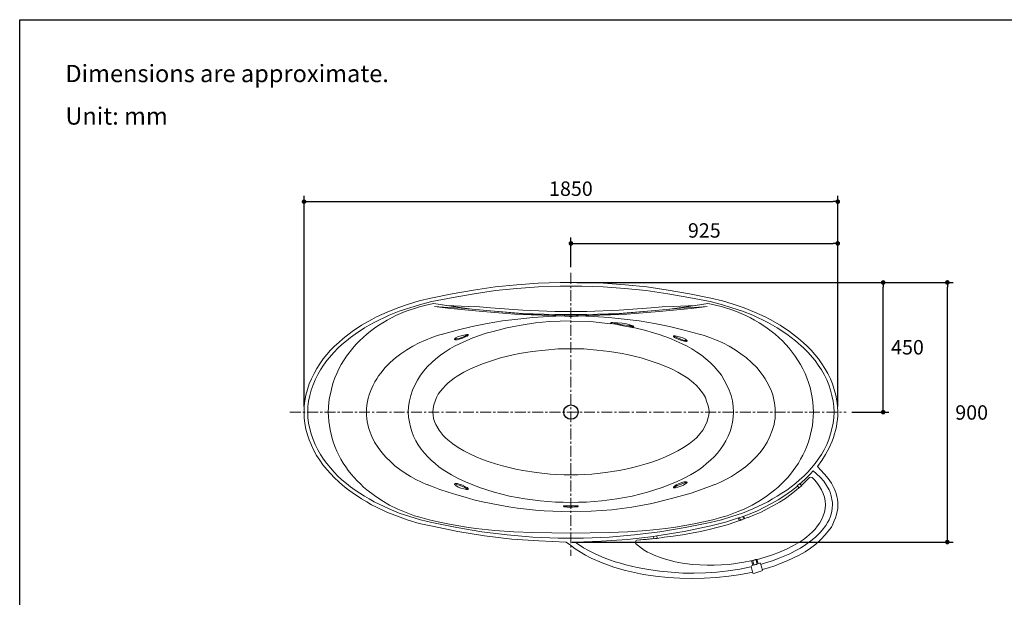
# Model space of a CAD drawing. Units: millimetres. Extents: x 72 to 14364, y -1404 to 2603.
# Drawn here: x 8721 to 12135, y 600 to 2603 of the extents above; entities that cross this region are included whole.
import ezdxf

# ---------------------------------------------------------------- set-up
doc = ezdxf.new("R2010")
doc.units = ezdxf.units.MM
doc.header["$MEASUREMENT"] = 0
doc.linetypes.add('CENTER', pattern=[2, 1.25, -0.25, 0.25, -0.25])
doc.layers.add('Centerline', color=4, linetype='CENTER', lineweight=15)
doc.layers.add('Dimensions', color=7, linetype='Continuous')
doc.layers.add('Text', color=7, linetype='Continuous')
doc.styles.get("Standard").update_dxf_attribs({"font": 'helr45w_0.ttf'})
doc.dimstyles.get("Standard").update_dxf_attribs({"dimscale": 20, "dimtxt": 2.5, "dimasz": 0.8, "dimexe": 1, "dimexo": 1, "dimgap": 1, "dimtad": 2, "dimtih": 1, "dimtoh": 1, "dimdec": 0, "dimzin": 0, "dimdsep": 46, "dimtxsty": 'Standard', "dimblk": 'DOT', "dimcen": 2, "dimclrd": 1, "dimclre": 1, "dimclrt": 1, "dimadec": 0, "dimazin": 0, "dimtfac": 1, "dimtdec": 0, "dimtofl": 0, "dimtmove": 0, "dimatfit": 3, "dimfxl": 1, "dimtolj": 1, "dimtzin": 0, "dimarcsym": 0})

# ---------------------------------------------------------------- blocks, each defined once
blk = doc.blocks.new('_Dot')
at = {"color": 0, "linetype": 'ByBlock', "lineweight": -2}
blk.add_line((-0.5, 0), (-1, 0), dxfattribs=at)
at = {"color": 0, "linetype": 'ByBlock', "const_width": 0.5}
blk.add_lwpolyline([(-0.25, 0, 1), (0.25, 0, 1)], format="xyb", close=True, dxfattribs=at)
blk = doc.blocks.new('*D3')
at = {"layer": 'Dimensions', "color": 1, "lineweight": -2, "transparency": 16777216}
for p, q in [((10652, 1692), (11734.5, 1692)), ((11714.5, 1258.3), (11714.5, 1676)), ((11606.1, 1242.3), (11734.5, 1242.3))]:
    blk.add_line(p, q, dxfattribs=at)
at = {"layer": 'Dimensions', "color": 1, "lineweight": -2, "transparency": 16777216, "xscale": 16, "yscale": 16, "zscale": 16}
for p, rotation in [((11714.5, 1692), 90), ((11714.5, 1242.3), 270)]:
    blk.add_blockref('_Dot', p, dxfattribs=dict(at, rotation=rotation))
at = {"layer": 'Dimensions', "color": 1, "transparency": 16777216, "insert": (11798.8, 1467.2), "char_height": 50, "attachment_point": 5}
blk.add_mtext('\\A1;450', dxfattribs=at)
blk = doc.blocks.new('*D4')
at = {"layer": 'Dimensions', "color": 1, "lineweight": -2, "transparency": 16777216}
for p, q in [((10632, 1744.9), (10632, 1847.4)), ((11557.1, 1262.3), (11557.1, 1847.4)), ((10648, 1827.4), (11541.1, 1827.4))]:
    blk.add_line(p, q, dxfattribs=at)
at = {"layer": 'Dimensions', "color": 1, "lineweight": -2, "transparency": 16777216, "xscale": 16, "yscale": 16, "zscale": 16, "rotation": 180}
blk.add_blockref('_Dot', (10632, 1827.4), dxfattribs=at)
at = {"layer": 'Dimensions', "color": 1, "lineweight": -2, "transparency": 16777216, "xscale": 16, "yscale": 16, "zscale": 16}
blk.add_blockref('_Dot', (11557.1, 1827.4), dxfattribs=at)
at = {"layer": 'Dimensions', "color": 1, "transparency": 16777216, "insert": (11094.5, 1872.4), "char_height": 50, "attachment_point": 5}
blk.add_mtext('\\A1;925', dxfattribs=at)
blk = doc.blocks.new('*D8')
at = {"layer": 'Dimensions', "color": 1, "lineweight": -2, "transparency": 16777216}
for p, q in [((9706.8, 1262.3), (9706.8, 1992.2)), ((11557.1, 1262.3), (11557.1, 1992.2)), ((9722.8, 1972.2), (11541.1, 1972.2))]:
    blk.add_line(p, q, dxfattribs=at)
at = {"layer": 'Dimensions', "color": 1, "lineweight": -2, "transparency": 16777216, "xscale": 16, "yscale": 16, "zscale": 16, "rotation": 180}
blk.add_blockref('_Dot', (9706.8, 1972.2), dxfattribs=at)
at = {"layer": 'Dimensions', "color": 1, "lineweight": -2, "transparency": 16777216, "xscale": 16, "yscale": 16, "zscale": 16}
blk.add_blockref('_Dot', (11557.1, 1972.2), dxfattribs=at)
at = {"layer": 'Dimensions', "color": 1, "transparency": 16777216, "insert": (10632, 2017.2), "char_height": 50, "attachment_point": 5}
blk.add_mtext('\\A1;1850', dxfattribs=at)
blk = doc.blocks.new('*D9')
at = {"layer": 'Dimensions', "color": 1, "lineweight": -2, "transparency": 16777216}
for p, q in [((10652, 1692), (11957, 1692)), ((11937, 807.6), (11937, 1676)), ((10635.5, 791.6), (11957, 791.6))]:
    blk.add_line(p, q, dxfattribs=at)
at = {"layer": 'Dimensions', "color": 1, "lineweight": -2, "transparency": 16777216, "xscale": 16, "yscale": 16, "zscale": 16}
for p, rotation in [((11937, 1692), 90), ((11937, 791.6), 270)]:
    blk.add_blockref('_Dot', p, dxfattribs=dict(at, rotation=rotation))
at = {"layer": 'Dimensions', "color": 1, "transparency": 16777216, "insert": (12021.3, 1241), "char_height": 50, "attachment_point": 5}
blk.add_mtext('\\A1;900', dxfattribs=at)

msp = doc.modelspace()

# ---------------------------------------------------------------- linework, layer by layer
at = {"lineweight": 20}
for points in [[(11117.2, 1637.3), (11043.4, 1652.8), (10969.5, 1665.6), (10894.7, 1676.5), (10819.9, 1683.8), (10745.1, 1689.3), (10669.4, 1692), (10594.6, 1692), (10518.9, 1689.3), (10444.1, 1683.8), (10369.3, 1676.5), (10294.5, 1665.6), (10220.6, 1652.8), (10146.7, 1637.3)], [(11114.5, 1625.4), (11040.6, 1640), (10967.6, 1652.8), (10892.8, 1663.7), (10819, 1671), (10744.2, 1676.5), (10669.4, 1679.2), (10594.6, 1679.2), (10519.8, 1676.5), (10445, 1671), (10371.1, 1663.7), (10296.3, 1652.8), (10223.3, 1640), (10149.4, 1625.4)], [(10146.7, 1637.3), (10106.4, 1628.1), (10069, 1617.2), (10031.6, 1603.5), (9995.1, 1588.9), (9958.6, 1572.5), (9941.3, 1563.4), (9906.6, 1543.3), (9873.8, 1521.4), (9842.8, 1497.7), (9827.3, 1484), (9812.7, 1471.3), (9799, 1456.7), (9786.2, 1442.1), (9773.4, 1426.6), (9761.6, 1410.1), (9751.6, 1393.7), (9741.5, 1376.4), (9732.4, 1358.2), (9725.1, 1339.9), (9718.7, 1320.8), (9713.2, 1301.6), (9709.6, 1281.5), (9707.8, 1262.4), (9706.8, 1242.3)], [(10149.4, 1625.4), (10110, 1615.4), (10073.5, 1604.4), (10037.1, 1592.6), (10001.5, 1578), (9949.5, 1553.4), (9933.1, 1543.3), (9916.6, 1534.2), (9883.8, 1512.3), (9868.3, 1501.4), (9853.7, 1489.5), (9838.2, 1476.7), (9824.5, 1464), (9810.8, 1450.3), (9785.3, 1421.1), (9774.4, 1405.6), (9763.4, 1389.2), (9754.3, 1372.7), (9745.2, 1354.5), (9737.9, 1337.2), (9731.5, 1318), (9726.9, 1299.8), (9722.4, 1280.6), (9720.5, 1261.5), (9719.6, 1242.3), (9720.5, 1223.1), (9722.4, 1204), (9726.9, 1184.8), (9731.5, 1166.6), (9737.9, 1147.4), (9745.2, 1130.1), (9754.3, 1111.9), (9763.4, 1095.5), (9774.4, 1079), (9785.3, 1063.5), (9810.8, 1034.3), (9824.5, 1020.6), (9838.2, 1007.9), (9853.7, 995.1), (9868.3, 983.3), (9883.8, 971.4), (9900.2, 961.4), (9916.6, 950.4), (9933.1, 941.3), (9949.5, 931.3), (10001.5, 906.6), (10037.1, 892), (10073.5, 880.2), (10110, 869.2), (10149.4, 859.2)], [(10139.4, 1615.4), (10106.6, 1607.2), (10057.3, 1590.8), (10041.8, 1584.4), (10025.4, 1577.1), (10009.9, 1569.8), (9995.3, 1561.6), (9979.8, 1552.4), (9966.1, 1543.3), (9951.5, 1533.3), (9937.8, 1523.3), (9924.1, 1512.3), (9911.4, 1501.4), (9898.6, 1489.5), (9886.7, 1476.7), (9875.8, 1464), (9853.9, 1436.6), (9835.6, 1407.4), (9827.4, 1391.9), (9820.1, 1376.4), (9813.7, 1360.9), (9808.3, 1344.5), (9802.8, 1327.1), (9799.2, 1310.7), (9795.5, 1293.4), (9792.8, 1277), (9791.9, 1259.6), (9790.9, 1242.3)], [(10139.4, 1615.4), (10156.7, 1619)], [(10156.7, 1619), (10200.5, 1611.7)], [(10289, 1599.9), (10223.3, 1609), (10156.7, 1619)], [(10606.4, 1576.2), (10494.2, 1579.8), (10437.7, 1582.5), (10382, 1586.2), (10326.4, 1590.8), (10215.1, 1601.7), (10159.5, 1609), (10205.1, 1605.3), (10251.6, 1602.6)], [(10251.6, 1602.6), (10289, 1599.9), (10200.5, 1611.7)], [(10200.5, 1611.7), (10277.1, 1609), (10315.4, 1607.2), (10353.8, 1603.5)], [(10353.8, 1603.5), (10465, 1595.3), (10576.3, 1591.7), (10687.6, 1591.7), (10798.9, 1595.3), (10910.2, 1604.4)], [(11012.3, 1602.6), (11058.9, 1605.3), (11104.5, 1609), (11048.8, 1601.7), (10937.5, 1590.8), (10881.9, 1586.2), (10826.3, 1582.5), (10769.7, 1579.8), (10657.5, 1576.2)], [(10910.2, 1604.4), (10948.5, 1607.2), (10986.8, 1609), (11063.4, 1611.7)], [(11107.2, 1619), (11040.6, 1609), (10974.9, 1599.9)], [(10974.9, 1599.9), (11063.4, 1611.7)], [(11063.4, 1611.7), (11107.2, 1619)], [(11107.2, 1619), (11124.5, 1615.4)], [(11114.5, 859.2), (11153.9, 869.2), (11190.4, 880.2), (11226.9, 892), (11262.5, 906.6), (11314.4, 931.3), (11330.9, 941.3), (11347.3, 950.4), (11363.7, 961.4), (11380.1, 971.4), (11395.6, 983.3), (11410.2, 995.1), (11424.8, 1007.9), (11439.4, 1020.6), (11453.1, 1034.3), (11478.6, 1063.5), (11489.6, 1079), (11500.5, 1095.5), (11509.6, 1111.9), (11518.8, 1130.1), (11526.1, 1147.4), (11532.5, 1166.6), (11537, 1184.8), (11540.7, 1204), (11543.4, 1223.1), (11544.3, 1242.3), (11543.4, 1261.5), (11540.7, 1280.6), (11537, 1299.8), (11532.5, 1318), (11526.1, 1337.2), (11518.8, 1354.5), (11509.6, 1372.7), (11500.5, 1389.2), (11489.6, 1405.6), (11478.6, 1421.1), (11453.1, 1450.3), (11439.4, 1464), (11410.2, 1489.5), (11395.6, 1501.4), (11380.1, 1512.3), (11347.3, 1534.2), (11330.9, 1543.3), (11314.4, 1553.4), (11262.5, 1578), (11226.9, 1592.6), (11190.4, 1604.4), (11153.9, 1615.4), (11114.5, 1625.4)], [(11557.1, 1242.3), (11556.2, 1262.4), (11554.3, 1281.5), (11550.7, 1301.6), (11545.2, 1320.8), (11538.8, 1339.9), (11531.5, 1358.2), (11522.4, 1376.4), (11512.4, 1393.7), (11502.3, 1410.1), (11490.5, 1426.6), (11477.7, 1442.1), (11464.9, 1456.7), (11451.3, 1471.3), (11436.7, 1484), (11421.2, 1497.7), (11390.2, 1521.4), (11357.3, 1543.3), (11322.7, 1563.4), (11305.3, 1572.5), (11268.8, 1588.9), (11232.3, 1603.5), (11195, 1617.2), (11157.6, 1628.1), (11117.2, 1637.3)], [(11473, 1242.3), (11472.1, 1259.6), (11471.2, 1277), (11468.4, 1293.4), (11464.8, 1310.7), (11461.1, 1327.1), (11455.7, 1344.5), (11450.2, 1360.9), (11443.8, 1376.4), (11436.5, 1391.9), (11428.3, 1407.4), (11410, 1436.6), (11388.2, 1464), (11377.2, 1476.7), (11365.4, 1489.5), (11352.6, 1501.4), (11339.8, 1512.3), (11326.1, 1523.3), (11312.4, 1533.3), (11297.9, 1543.3), (11284.2, 1552.4), (11268.7, 1561.6), (11254.1, 1569.8), (11238.6, 1577.1), (11222.1, 1584.4), (11206.6, 1590.8), (11190.2, 1597.1), (11157.4, 1607.2), (11124.5, 1615.4)], [(10606.4, 1576.2), (10553.5, 1574.3), (10499.7, 1570.7), (10447.7, 1565.2), (10394.8, 1558.8), (10341.9, 1549.7), (10289.9, 1539.7), (10237.9, 1526.9), (10186.8, 1513.2)], [(10251.6, 1602.6), (10352.8, 1593.5)], [(10657.5, 1576.2), (10784.3, 1582.5), (10911.1, 1593.5), (10799.8, 1584.4), (10687.6, 1580.7), (10576.3, 1580.7), (10464.1, 1584.4), (10352.8, 1593.5)], [(10352.8, 1593.5), (10479.6, 1582.5), (10606.4, 1576.2)], [(10606.4, 1576.2), (10609.2, 1577.1), (10620.1, 1578), (10644.7, 1578), (10651.1, 1577.1), (10657.5, 1577.1), (10657.5, 1576.2)], [(10627.4, 1574.3), (10611, 1575.3), (10606.4, 1576.2)], [(10627.4, 1574.3), (10636.5, 1574.3)], [(10657.5, 1576.2), (10655.7, 1575.3), (10652.9, 1575.3), (10636.5, 1574.3)], [(11077.1, 1513.2), (11025.1, 1526.9), (10974, 1539.7), (10922, 1549.7), (10869.1, 1558.8), (10816.2, 1565.2), (10763.3, 1570.7), (10710.4, 1574.3), (10657.5, 1576.2)], [(10911.1, 1593.5), (11012.3, 1602.6)], [(10974.9, 1599.9), (11012.3, 1602.6)], [(10632, 1558.8), (10558.1, 1556.1), (10533.5, 1554.3), (10508.8, 1551.5), (10459.6, 1544.2), (10410.3, 1535.1), (10362.9, 1522.3), (10338.2, 1516), (10315.4, 1507.7), (10291.7, 1499.5), (10246.1, 1479.5)], [(10768.8, 1548.8), (10700.4, 1556.1), (10632, 1557.9)], [(10768.8, 1549.7), (10767.9, 1549.7)], [(10768.8, 1552.4), (10769.7, 1552.4), (10771.5, 1553.4), (10777.9, 1553.4), (10793.4, 1552.4), (10809.8, 1550.6), (10825.3, 1547.9), (10839.9, 1544.2), (10846.3, 1541.5), (10848.1, 1540.6), (10849.1, 1540.6), (10850, 1538.8)], [(10778.8, 1548.8), (10774.3, 1549.7), (10770.6, 1550.6), (10768.8, 1551.5), (10768.8, 1552.4)], [(10781.6, 1547.9), (10768.8, 1549.7)], [(10774.3, 1553.4), (10782.5, 1551.5)], [(10779.7, 1548.8), (10782.5, 1547.9)], [(10831.7, 1538.8), (10819, 1540.6), (10807.1, 1542.4), (10781.6, 1547.9)], [(10784.3, 1550.6), (10782.5, 1550.6)], [(10785.2, 1550.6), (10809.8, 1545.1), (10834.5, 1542.4)], [(10849.1, 1535.1), (10834.5, 1537.9), (10832.6, 1537.9)], [(10834.5, 1542.4), (10836.3, 1542.4)], [(10850, 1538.8), (10849.1, 1538.8), (10848.1, 1537.9), (10841.8, 1537.9), (10834.5, 1538.8)], [(10837.2, 1542.4), (10839.9, 1542.4)], [(10839, 1541.5), (10846.3, 1541.5)], [(10173.1, 1508.7), (10150.3, 1501.4), (10127.5, 1492.2), (10105.6, 1482.2), (10083.8, 1471.3), (10062.8, 1458.5), (10042.7, 1444.8), (10023.6, 1430.2), (10005.3, 1413.8), (9988, 1396.5), (9972.5, 1377.3), (9965.2, 1368.2), (9958.8, 1358.2), (9952.4, 1347.2), (9946.9, 1336.3), (9941.5, 1325.3), (9936.9, 1314.4), (9932.3, 1302.5), (9929.6, 1290.6), (9926.9, 1278.8), (9925, 1266.9), (9923.2, 1254.2), (9923.2, 1242.3)], [(10187.7, 1512.3), (10173.1, 1508.7)], [(10228.8, 1494.1), (10228.8, 1495.9), (10229.7, 1496.8), (10233.4, 1499.5), (10241.6, 1504.1), (10251.6, 1506.8), (10260.7, 1509.6), (10270.7, 1511.4), (10275.3, 1511.4), (10276.2, 1510.5)], [(10276.2, 1510.5), (10276.2, 1509.6), (10274.4, 1507.7), (10272.6, 1505.9), (10267.1, 1503.2), (10256.2, 1498.6), (10244.3, 1495), (10237.9, 1493.2), (10230.6, 1493.2), (10228.8, 1494.1)], [(10229.7, 1495.9), (10234.3, 1495.9), (10244.3, 1497.7), (10253.4, 1501.4), (10263.5, 1505), (10272.6, 1510.5), (10274.4, 1511.4)], [(11017.8, 1479.5), (10996.8, 1488.6), (10976.8, 1497.7), (10934.8, 1512.3), (10913.8, 1518.7), (10891.9, 1525.1), (10849.1, 1536)], [(10987.7, 1505.9), (10988.6, 1506.8), (10993.2, 1506.8), (11003.2, 1505), (11011.4, 1502.3), (11020.5, 1499.5), (11028.8, 1495), (11031.5, 1493.2), (11034.2, 1490.4), (11035.1, 1489.5)], [(11030.6, 1486.8), (11016, 1490.4), (11006, 1494.1), (10995.9, 1498.6), (10991.4, 1501.4), (10988.6, 1503.2), (10987.7, 1505), (10987.7, 1505.9)], [(10989.5, 1506.8), (10992.3, 1505), (11001.4, 1499.5), (11010.5, 1495.9), (11021.5, 1492.2), (11026, 1490.4), (11031.5, 1490.4)], [(11090.8, 1508.7), (11076.2, 1512.3)], [(11340.7, 1242.3), (11340.7, 1254.2), (11338.9, 1266.9), (11337.1, 1278.8), (11334.3, 1290.6), (11331.6, 1302.5), (11327, 1314.4), (11322.5, 1325.3), (11311.5, 1347.2), (11305.1, 1358.2), (11298.8, 1368.2), (11291.5, 1377.3), (11276, 1396.5), (11258.6, 1413.8), (11240.4, 1430.2), (11221.2, 1444.8), (11201.2, 1458.5), (11180.2, 1471.3), (11158.3, 1482.2), (11136.4, 1492.2), (11113.6, 1501.4), (11090.8, 1508.7)], [(10246.1, 1479.5), (10228.8, 1471.3), (10212.4, 1461.2), (10195, 1450.3), (10179.5, 1439.3), (10164, 1427.5), (10149.4, 1414.7), (10134.8, 1400.1), (10122.1, 1385.5), (10110.2, 1370), (10100.2, 1353.6), (10091, 1336.3), (10082.8, 1318.9), (10076.5, 1299.8), (10071.9, 1281.5), (10069.2, 1261.5), (10068.2, 1242.3)], [(11195.7, 1242.3), (11194.8, 1261.5), (11192, 1281.5), (11187.5, 1299.8), (11181.1, 1318.9), (11172.9, 1336.3), (11163.8, 1353.6), (11153.7, 1370), (11141.9, 1385.5), (11129.1, 1400.1), (11114.5, 1414.7), (11099.9, 1427.5), (11084.4, 1439.3), (11068.9, 1450.3), (11051.6, 1461.2), (11035.1, 1471.3), (11017.8, 1479.5)], [(11030.6, 1487.7), (11031.5, 1487.7)], [(11031.5, 1490.4), (11034.2, 1490.4)], [(11035.1, 1488.6), (11033.3, 1486.8), (11031.5, 1486.8)], [(11035.1, 1489.5), (11035.1, 1488.6)], [(10632, 1462.1), (10587.3, 1461.2), (10542.6, 1457.6), (10497.9, 1453), (10454.1, 1445.7), (10432.2, 1441.2), (10388.4, 1430.2), (10367.4, 1423.8), (10325.5, 1409.2), (10283.5, 1392.8)], [(10980.4, 1392.8), (10938.5, 1409.2), (10896.5, 1423.8), (10875.5, 1430.2), (10831.7, 1441.2), (10809.8, 1445.7), (10766.1, 1453), (10721.4, 1457.6), (10676.7, 1461.2), (10632, 1462.1)], [(10283.5, 1392.8), (10260.7, 1381), (10237.9, 1367.3), (10227, 1360), (10206.9, 1343.6), (10196.9, 1334.4), (10188.7, 1325.3), (10180.4, 1315.3), (10172.2, 1304.3), (10165.8, 1292.5), (10161.3, 1280.6), (10156.7, 1267.9), (10154, 1255.1), (10153.1, 1242.3)], [(11110.8, 1242.3), (11109.9, 1255.1), (11107.2, 1267.9), (11102.6, 1280.6), (11098.1, 1292.5), (11091.7, 1304.3), (11083.5, 1315.3), (11075.3, 1325.3), (11067.1, 1334.4), (11057, 1343.6), (11037, 1360), (11026, 1367.3), (11003.2, 1381), (10980.4, 1392.8)], [(10146.7, 847.3), (10106.4, 856.5), (10068.1, 867.4), (10030.7, 881.1), (9994.2, 895.7), (9958.6, 912.1), (9940.4, 921.2), (9924, 931.3), (9906.6, 941.3), (9873.8, 963.2), (9857.4, 975), (9841.8, 987.8), (9827.3, 1000.6), (9812.7, 1014.3), (9785.3, 1043.5), (9772.5, 1059), (9761.6, 1075.4), (9750.6, 1091.8), (9740.6, 1109.1), (9732.4, 1127.4), (9725.1, 1145.6), (9718.7, 1163.9), (9713.2, 1183), (9709.6, 1203.1), (9707.8, 1222.2), (9706.8, 1242.3)], [(9790.9, 1242.3), (9791.9, 1226.8), (9792.8, 1211.3), (9794.6, 1195.8), (9797.3, 1180.3), (9801, 1165.7), (9804.6, 1150.2), (9809.2, 1135.6), (9814.7, 1121), (9821, 1106.4), (9827.4, 1092.7), (9834.7, 1079), (9842.9, 1065.4), (9852.1, 1052.6), (9860.3, 1039.8), (9870.3, 1027), (9880.3, 1015.2), (9891.3, 1004.2), (9902.2, 993.3), (9913.2, 982.3), (9925, 972.3), (9950.6, 953.1), (9976.1, 935.8), (10003.5, 919.4), (10031.8, 905.7), (10061, 893.9), (10090.1, 882.9)], [(9923.2, 1242.3), (9923.2, 1231.4), (9924.1, 1220.4), (9926, 1209.5), (9927.8, 1199.4), (9930.5, 1188.5), (9934.2, 1178.5), (9942.4, 1157.5), (9951.5, 1138.3), (9963.3, 1120.1), (9976.1, 1102.7), (9990.7, 1086.3), (10006.2, 1070.8), (10021.7, 1056.2), (10039.1, 1043.5), (10057.3, 1030.7), (10075.5, 1018.8), (10094.7, 1008.8), (10113.9, 999.7), (10133.9, 990.5)], [(10068.2, 1242.3), (10069.2, 1225), (10071.9, 1207.6), (10075.5, 1191.2), (10080.1, 1174.8), (10086.5, 1158.4), (10094.7, 1142.9), (10102.9, 1128.3), (10112.9, 1113.7), (10123.9, 1100), (10135.7, 1087.2), (10147.6, 1075.4), (10161.3, 1063.5), (10174.1, 1052.6), (10188.7, 1042.5), (10217.8, 1024.3)], [(10153.1, 1242.3), (10154, 1231.4), (10155.8, 1220.4), (10159.5, 1209.5), (10164, 1199.4), (10175, 1179.4), (10189.6, 1161.1), (10196.9, 1152.9), (10205.1, 1145.6), (10222.4, 1131.9), (10241.6, 1119.2), (10260.7, 1108.2)], [(11003.2, 1108.2), (11022.4, 1119.2), (11041.5, 1131.9), (11058.9, 1145.6), (11067.1, 1152.9), (11074.4, 1161.1), (11089, 1179.4), (11099.9, 1199.4), (11104.5, 1209.5), (11107.2, 1220.4), (11109.9, 1231.4), (11110.8, 1242.3)], [(11046.1, 1024.3), (11060.7, 1033.4), (11075.3, 1042.5), (11089, 1052.6), (11102.6, 1063.5), (11116.3, 1075.4), (11128.2, 1087.2), (11140, 1100), (11151, 1113.7), (11161, 1128.3), (11169.2, 1142.9), (11177.4, 1158.4), (11183.8, 1174.8), (11188.4, 1191.2), (11192, 1207.6), (11194.8, 1225), (11195.7, 1242.3)], [(11130, 990.5), (11150.1, 999.7), (11169.2, 1008.8), (11188.4, 1018.8), (11206.6, 1030.7), (11224.9, 1043.5), (11242.2, 1056.2), (11257.7, 1070.8), (11273.2, 1086.3), (11287.8, 1102.7), (11300.6, 1120.1), (11312.4, 1138.3), (11321.6, 1157.5), (11329.8, 1178.5), (11333.4, 1188.5), (11336.2, 1199.4), (11338, 1209.5), (11339.8, 1220.4), (11340.7, 1231.4), (11340.7, 1242.3)], [(11173.8, 882.9), (11203, 893.9), (11232.2, 905.7), (11260.5, 919.4), (11287.8, 935.8), (11313.4, 953.1), (11338.9, 972.3), (11350.8, 982.3), (11361.7, 993.3), (11383.6, 1015.2), (11393.6, 1027), (11402.7, 1039.8), (11411.9, 1052.6), (11421, 1065.4), (11428.3, 1079), (11436.5, 1092.7), (11442.9, 1106.4), (11449.3, 1121), (11454.7, 1135.6), (11459.3, 1150.2), (11462.9, 1165.7), (11466.6, 1180.3), (11469.3, 1195.8), (11471.2, 1211.3), (11472.1, 1226.8), (11473, 1242.3)], [(11557.1, 1242.3), (11557.1, 1229.5), (11556.2, 1216.8), (11554.3, 1204), (11552.5, 1191.2), (11549.8, 1178.5), (11546.1, 1166.6), (11542.5, 1153.8), (11537.9, 1142), (11527.9, 1118.2), (11515.1, 1095.5), (11501.4, 1074.5), (11486.8, 1053.5)], [(10260.7, 1108.2), (10281.7, 1097.3), (10303.6, 1087.2), (10325.5, 1078.1), (10348.3, 1069.9), (10371.1, 1062.6), (10394.8, 1056.2), (10417.6, 1049.8), (10441.3, 1044.4), (10465, 1039.8), (10512.5, 1032.5), (10559.9, 1027), (10583.6, 1026.1), (10608.2, 1025.2), (10632, 1024.3)], [(10632, 1024.3), (10655.7, 1025.2), (10680.3, 1026.1), (10704, 1027), (10751.5, 1032.5), (10798.9, 1039.8), (10822.6, 1044.4), (10846.3, 1049.8), (10869.1, 1056.2), (10892.8, 1062.6), (10915.7, 1069.9), (10937.5, 1078.1), (10960.4, 1087.2), (10982.2, 1097.3), (11003.2, 1108.2)], [(10217.8, 1024.3), (10241.6, 1012.4), (10266.2, 1000.6), (10315.4, 980.5), (10366.5, 964.1), (10419.4, 951.3), (10445.9, 945.9), (10472.3, 941.3), (10525.2, 934), (10578.1, 930.3), (10605.5, 929.4), (10632, 928.5)], [(10632, 928.5), (10658.4, 929.4), (10685.8, 930.3), (10738.7, 934), (10791.6, 941.3), (10818.1, 945.9), (10844.5, 951.3), (10897.4, 964.1), (10948.5, 980.5), (10997.7, 1000.6), (11022.4, 1012.4), (11046.1, 1024.3)], [(11472.1, 1038.9), (11461.1, 1027), (11450.2, 1015.2), (11426.8, 993.6)], [(11538.7, 920.3), (11538.7, 929.4), (11536.8, 937.6), (11535.9, 946.8), (11533.2, 955), (11530.5, 964.1), (11526.8, 972.3), (11518.6, 987.8), (11508.6, 1002.4), (11496.7, 1016.1), (11472.1, 1038.9)], [(11557.8, 920.3), (11556.9, 930.3), (11556, 940.4), (11554.2, 949.5), (11551.4, 959.5), (11548.7, 968.7), (11545, 977.8), (11540.5, 986.9), (11535, 996), (11524.1, 1012.4), (11511.3, 1027), (11497.6, 1041.6), (11486.8, 1053.5)], [(10133.9, 991.5), (10148.5, 986)], [(10228.8, 993.3), (10230.6, 994.2), (10238.8, 994.2), (10244.3, 992.4), (10256.2, 988.7), (10266.2, 983.3), (10272.6, 980.5), (10275.3, 977.8), (10276.2, 976.9), (10276.2, 975)], [(10276.2, 975), (10275.3, 974.1), (10269.8, 974.1), (10260.7, 976), (10250.7, 978.7), (10241.6, 982.3), (10233.4, 987.8), (10230.6, 989.6), (10228.8, 991.5), (10228.8, 993.3)], [(10274.4, 974.1), (10263.5, 981.4), (10253.4, 986), (10244.3, 988.7), (10234.3, 991.5), (10229.7, 990.5)], [(10987.7, 980.5), (10987.7, 982.3), (10988.6, 983.3), (10991.4, 986), (10996.8, 989.6), (11007.8, 994.2), (11019.6, 998.8), (11025.1, 1000.6), (11033.3, 1000.6), (11035.1, 999.7)], [(11035.1, 999.7), (11035.1, 997.8), (11034.2, 996), (11030.6, 994.2), (11022.4, 988.7), (11013.2, 985.1), (11003.2, 981.4), (10994.1, 979.6), (10988.6, 979.6), (10987.7, 980.5)], [(11034.2, 997.8), (11029.7, 997.8), (11019.6, 995.1), (11010.5, 991.5), (11000.5, 987.8), (10992.3, 982.3), (10989.5, 979.6)], [(11115.4, 986), (11130, 991.5)], [(11278.7, 731.5), (11305.1, 738.8), (11330.7, 747), (11355.3, 756.1), (11379.9, 767.1), (11403.7, 779.8), (11427.4, 793.5), (11438.3, 800.8), (11449.3, 809), (11469.3, 827.3), (11478.5, 836.4), (11486.7, 847.3), (11494.9, 858.3), (11501.3, 869.2), (11506.7, 882), (11511.3, 894.8), (11514, 907.5), (11514.9, 921.2), (11514, 934.9), (11511.3, 947.7), (11506.7, 960.4), (11501.3, 973.2), (11494, 984.2), (11486.7, 995.1), (11477.5, 1006.1), (11468.4, 1015.2)], [(11416.4, 986.9), (11425.6, 995.1), (11431.9, 986.9)], [(11431.5, 987.4), (11459.3, 1015.2)], [(11468.4, 1015.2), (11463.9, 1016.1), (11459.3, 1015.2)], [(10148.5, 985.1), (10177.7, 974.1), (10206.9, 964.1), (10236.1, 955), (10265.3, 946.8), (10295.4, 938.6), (10325.5, 931.3), (10355.6, 924.9), (10385.7, 919.4), (10416.7, 913.9), (10446.8, 909.4), (10508.8, 902.1), (10539.8, 900.2), (10569.9, 898.4), (10632, 896.6)], [(10632, 896.6), (10702.2, 898.4), (10773.4, 903.9), (10842.7, 913), (10912, 925.8), (10981.3, 942.2), (11048.8, 961.4), (11115.4, 985.1)], [(11417.3, 985.9), (11396.4, 968.7), (11373.6, 953.1), (11350.8, 938.6), (11327, 924.9), (11303.3, 912.1), (11278.7, 900.2), (11253.1, 889.3), (11227.6, 880.2)], [(11414.6, 972.3), (11395.5, 957.7), (11375.4, 943.1), (11355.3, 930.3), (11334.3, 918.5), (11312.4, 906.6), (11291.5, 895.7), (11268.7, 885.7), (11246.8, 876.5)], [(11414.6, 972.3), (11421.9, 979.6)], [(11416.4, 986.9), (11422.8, 979.6)], [(11421.9, 979.6), (11425.6, 982.3)], [(11431.9, 986.9), (11422.8, 979.6)], [(11425.6, 982.3), (11427.4, 983.3)], [(10606.4, 915.7), (10607.3, 916.7), (10609.2, 916.7), (10612.8, 917.6), (10619.2, 917.6), (10632, 918.5)], [(10627.4, 912.1), (10619.2, 913), (10611, 913.9), (10608.2, 913.9), (10607.3, 914.8), (10606.4, 915.7)], [(10626.5, 914.8), (10611, 913.9)], [(10629.2, 913.9), (10626.5, 913.9)], [(10627.4, 913), (10637.4, 913)], [(10632, 913.9), (10629.2, 913.9)], [(10632, 918.5), (10644.7, 917.6), (10651.1, 917.6), (10653.9, 916.7), (10656.6, 916.7), (10657.5, 915.7)], [(10636.5, 914.8), (10632, 914.8)], [(10652.9, 913.9), (10636.5, 914.8)], [(10657.5, 915.7), (10654.8, 913.9), (10652.9, 913.9), (10637.4, 912.1)], [(11289.6, 714.2), (11310.6, 720.5), (11330.7, 726.9), (11350.8, 734.2), (11390.9, 750.6), (11410, 760.7), (11428.3, 770.7), (11446.5, 782.6), (11463.9, 795.4), (11480.3, 809), (11495.8, 824.5), (11503.1, 832.7), (11515.9, 849.2), (11521.3, 859.2), (11526.8, 868.3), (11530.5, 878.3), (11534.1, 888.4), (11536.8, 899.3), (11537.7, 909.4), (11538.7, 920.3)], [(11295.1, 695.9), (11317, 702.3), (11338.9, 709.6), (11360.8, 717.8), (11381.8, 726), (11423.7, 746.1), (11443.8, 757.9), (11462.9, 770.7), (11481.2, 784.4), (11498.5, 799.9), (11514, 816.3), (11528.6, 834.6), (11535, 843.7), (11540.5, 853.7), (11545, 864.7), (11549.6, 875.6), (11553.2, 886.6), (11555.1, 897.5), (11556.9, 908.5), (11557.8, 920.3)], [(10090.1, 882.9), (10108.4, 877.4)], [(10108.4, 877.4), (10140.3, 869.2), (10172.2, 861.9), (10205.1, 854.6), (10237, 849.2), (10269.8, 843.7), (10302.7, 839.1), (10368.3, 831.8), (10434, 827.3), (10499.7, 824.5), (10632, 822.7)], [(10149.4, 859.2), (10236.1, 841.9), (10323.7, 827.3), (10411.2, 816.3), (10499.7, 809), (10588.2, 805.4), (10675.7, 805.4), (10764.2, 809), (10852.7, 816.3), (10940.3, 827.3), (11027.8, 841.9), (11114.5, 859.2)], [(10632, 822.7), (10764.2, 824.5), (10829.9, 827.3), (10895.6, 831.8), (10961.3, 839.1), (10994.1, 843.7), (11026.9, 849.2), (11058.9, 854.6), (11091.7, 861.9), (11123.6, 869.2), (11155.6, 877.4)], [(10954.9, 808.1), (10986.8, 811.8), (11018.7, 817.2), (11080.7, 828.2), (11111.8, 835.5), (11173.8, 851.9), (11203.9, 861.9)], [(11117.2, 847.3), (11167.4, 860.1), (11216.7, 876.5)], [(11155.6, 877.4), (11173.8, 882.9)], [(11203.9, 861.9), (11219.4, 867.4)], [(11215.8, 865.6), (11213, 874.7)], [(11216.7, 875.6), (11227.6, 880.2)], [(11219.4, 867.4), (11216.7, 875.6)], [(11218.5, 867.4), (11221.2, 868.3)], [(11219.4, 867.4), (11227.6, 870.1)], [(11219.4, 866.5), (11223.1, 868.3)], [(11225.8, 869.2), (11223.1, 868.3)], [(11230.3, 871.1), (11227.6, 880.2)], [(11230.3, 871.1), (11245.9, 877.4)], [(11234, 872), (11231.3, 881.1)], [(10146.7, 847.3), (10239.7, 828.2), (10332.8, 812.7), (10426.7, 801.7), (10520.7, 795.4), (10615.5, 791.6)], [(10930.2, 812.7), (11024.2, 828.2), (11117.2, 847.3)], [(10615.5, 791.6), (10630.1, 780.7), (10646.6, 768), (10683, 746.1), (10702.2, 736.1), (10740.5, 719.6), (10780.6, 705), (10800.7, 698.7), (10821.7, 693.2), (10841.8, 688.6), (10883.7, 679.5), (10925.7, 673.1), (10967.6, 668.6), (11009.6, 665.8), (11052.5, 664.9), (11094.4, 665.8), (11136.4, 668.6), (11179.3, 673.1), (11221.2, 679.5), (11262.3, 687.7)], [(10647.1, 791.6), (10736.9, 794.4), (10828.1, 800.8), (10918.4, 810.9)], [(10647.1, 791.6), (10675.7, 771.6), (10693.1, 762.5), (10711.3, 753.4), (10728.7, 745.2), (10747.8, 737), (10766.1, 729.7), (10785.2, 723.3), (10803.5, 717.8), (10822.6, 712.3), (10861.8, 703.2), (10901.1, 695.9), (10940.3, 690.4), (10979.5, 686.8), (11019.6, 684.1), (11058.9, 684.1), (11099, 685), (11138.2, 687.7), (11177.4, 692.3), (11217.6, 697.7), (11255.9, 706), (11256.8, 706)], [(10860.9, 797.2), (10857.3, 795.4), (10855.4, 791.7), (10857.3, 788.1)], [(10856.4, 787.1), (10876.4, 770.7), (10886.5, 763.4), (10897.4, 757), (10909.3, 751.6), (10920.2, 746.1), (10944.8, 737), (10968.6, 729.7), (10993.2, 723.3), (11018.7, 718.7), (11044.3, 715.1)], [(10860, 798.1), (10871, 799)], [(10874.6, 799), (10871, 799)], [(10874.6, 799), (10881.9, 799.9), (10886.5, 799.9), (10892.8, 800.8), (10897.4, 801.7), (10902.9, 801.7), (10907.4, 802.6), (10913.8, 802.6), (10918.4, 803.6)], [(10918.4, 810.9), (10930.2, 812.7)], [(10918.4, 810.9), (10919.3, 803.6)], [(10919.3, 803.6), (10918.4, 803.6)], [(10931.2, 805.4), (10922, 803.6)], [(10925.7, 804.5), (10931.2, 804.5), (10954.9, 808.1)], [(10928.4, 804.5), (10931.2, 804.5)], [(10930.2, 812.7), (10931.2, 805.4)], [(11053.4, 714.2), (11078.9, 712.3), (11104.5, 711.4), (11129.1, 711.4), (11154.6, 712.3), (11180.2, 714.2), (11231.3, 721.5), (11255.9, 726)], [(11255.9, 726), (11261.4, 727.8)], [(11262.3, 711.4), (11257.7, 726.9)], [(11273.2, 730.6), (11262.3, 726.9)], [(11262.3, 727.8), (11265.9, 728.8), (11269.6, 729.7)], [(11262.3, 726.9), (11265.9, 712.3)], [(11269.6, 730.6), (11273.2, 731.5)], [(11269.6, 729.7), (11273.2, 730.6), (11278.7, 731.5)], [(11273.2, 730.6), (11277.8, 716)], [(11281.4, 716.9), (11276.9, 731.5)], [(11277.8, 716), (11286, 718.7)], [(11288.7, 717.8), (11286, 718.7)], [(11288.7, 716.9), (11296, 694.1)], [(11044.3, 715.1), (11053.4, 714.2)], [(11257.7, 709.6), (11256.8, 706.9)], [(11263.2, 684.1), (11256.8, 706.9)], [(11257.7, 709.6), (11265.9, 712.3)], [(11263.2, 684.1), (11265.9, 683.1)], [(11265.9, 712.3), (11269.6, 712.3), (11272.3, 713.2), (11275, 714.2), (11277.8, 716)], [(11295.1, 692.3), (11296, 695)]]:
    msp.add_lwpolyline(points, dxfattribs=at)
msp.add_circle((10632, 1242.3), 25)
at = {"lineweight": 0}
msp.add_open_spline([(11294.2, 691.4), (11294.2, 691.4), (11265.9, 683.1), (11265.9, 683.1), (11265.9, 683.1), (11294.2, 691.4), (11294.2, 691.4)], degree=3, knots=[0, 0, 0, 0, 1, 1, 1, 2, 2, 2, 2], dxfattribs=at)
at = {"lineweight": 20}
msp.add_open_spline([(11294.2, 691.4), (11294.2, 691.4), (11265.9, 683.1), (11265.9, 683.1), (11265.9, 683.1), (11294.2, 691.4), (11294.2, 691.4)], degree=3, knots=[0, 0, 0, 0, 1, 1, 1, 2, 2, 2, 2], dxfattribs=at)
at = {"layer": 'Centerline', "ltscale": 30}
for points in [[(10632, 1724.9), (10632, 743.5)], [(9658, 1242.3), (11586.1, 1242.3)]]:
    msp.add_lwpolyline(points, dxfattribs=at)
at = {"layer": 'Dimensions'}
msp.add_lwpolyline([(8721.1, -1403.5), (8721.1, 2603.4), (14364, 2603.4), (14364, -1403.5)], close=True, dxfattribs=at)
at = {"layer": 'Dimensions', "lineweight": 20}
msp.add_lwpolyline([(10642, 1692), (11685.5, 1692)], dxfattribs=at)

# ---------------------------------------------------------------- texts
at = {"layer": 'Text', "char_height": 60, "attachment_point": 1}
for s, width, insert in [('\\A1;Dimensions are approximate.', 1590.09, (8879.4, 2446.7)), ('\\A1;Unit: mm', 577.162, (8879.4, 2299.3))]:
    msp.add_mtext_dynamic_manual_height_columns(s, width=width, gutter_width=1, heights=[0], dxfattribs=dict(at, insert=insert))

# ---------------------------------------------------------------- dimensions: what is measured, and where the dimension line sits
at = {"layer": 'Dimensions'}
dim = msp.add_linear_dim(base=(11557.1, 1972.2), p1=(9706.8, 1242.3), p2=(11557.1, 1242.3), dimstyle='Standard', dxfattribs=at)
dim.commit()
dim.dimension.update_dxf_attribs({"geometry": '*D8', "text_midpoint": (10632, 1972.2), "dimtype": 160})
dim = msp.add_linear_dim(base=(11557.1, 1827.4), p1=(10632, 1724.9), p2=(11557.1, 1242.3), dimstyle='Standard', dxfattribs=at)
dim.commit()
dim.dimension.update_dxf_attribs({"geometry": '*D4', "text_midpoint": (11094.5, 1872.4)})
dim = msp.add_linear_dim(base=(11937, 1692), p1=(10615.5, 791.6), p2=(10632, 1692), angle=90, dimstyle='Standard', dxfattribs=at)
dim.commit()
dim.dimension.update_dxf_attribs({"geometry": '*D9', "text_midpoint": (11937, 1241), "dimtype": 160})
dim = msp.add_linear_dim(base=(11714.5, 1692), p1=(11586.1, 1242.3), p2=(10632, 1692), angle=90, dimstyle='Standard', dxfattribs=at)
dim.commit()
dim.dimension.update_dxf_attribs({"geometry": '*D3', "text_midpoint": (11798.8, 1467.2)})

doc.saveas('drawing.dxf')
